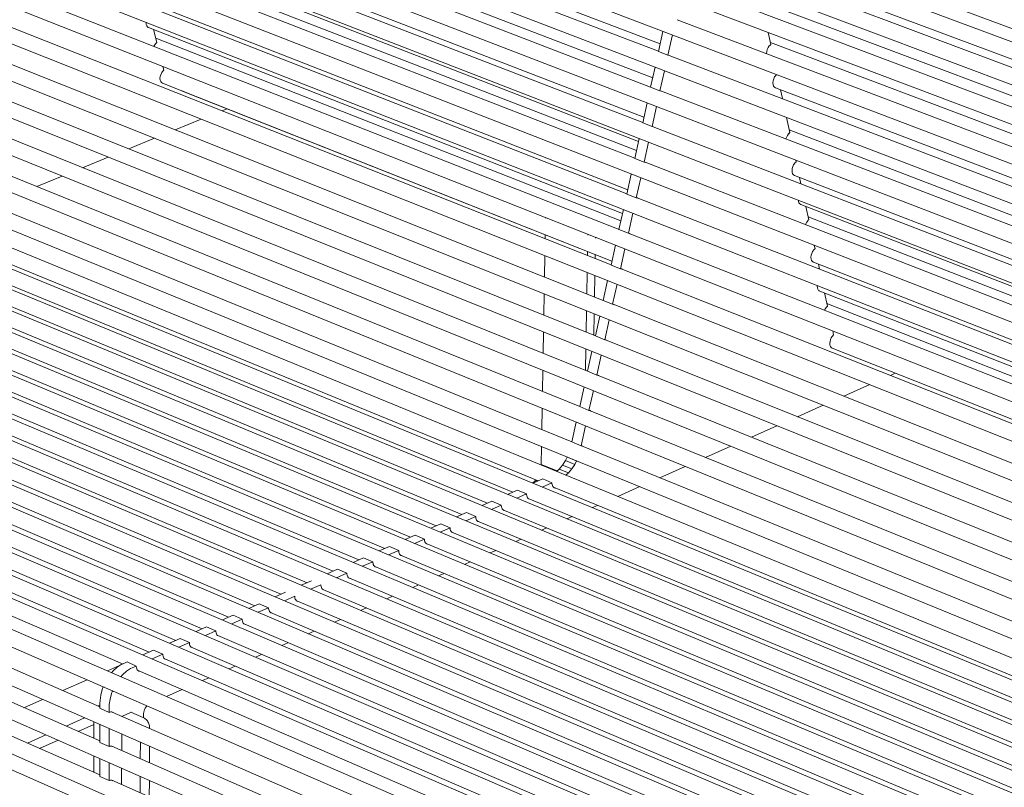
# Model space of a CAD drawing. Units: millimetres. Extents: x 56664 to 62204, y -162058 to -158158.
# Drawn here: x 57923 to 58480, y -161182 to -160747 of the extents above; entities that cross this region are included whole.
import ezdxf

# ---------------------------------------------------------------- set-up
doc = ezdxf.new("R2010")
doc.units = ezdxf.units.MM
doc.header["$MEASUREMENT"] = 0
doc.layers.add('0_Nr_pióra__4', color=7, linetype='Continuous', lineweight=13)

msp = doc.modelspace()

# ---------------------------------------------------------------- linework, layer by layer
at = {"layer": '0_Nr_pióra__4', "color": 7, "linetype": 'Continuous', "lineweight": 13}
for p, q in [((58763.86, -160856.54), (57580.38, -160415.21)), ((58750.36, -160859.29), (57566.56, -160416.91)), ((58736.5, -160868.89), (57552.81, -160424.79)), ((57544.11, -160450.77), (58726.25, -160898.27)), ((57540.33, -160469.56), (58721.29, -160919.35)), ((57536.56, -160488.32), (58716.33, -160940.41)), ((57532.79, -160507.07), (58711.38, -160961.44)), ((57529.02, -160525.8), (58706.43, -160982.45)), ((57525.25, -160544.51), (58701.48, -161003.44)), ((57521.5, -160563.2), (58696.55, -161024.4)), ((57517.74, -160581.88), (58691.62, -161045.34)), ((57513.99, -160600.53), (58686.69, -161066.26)), ((57510.24, -160619.17), (58681.77, -161087.15)), ((58284.36, -160765.2), (57906.78, -160620.9)), ((57506.49, -160637.78), (58676.85, -161108.01)), ((58279.88, -160785.41), (57902.66, -160640.37)), ((57967.89, -160639.89), (58285.29, -160761.03)), ((57502.75, -160656.38), (58671.95, -161128.86)), ((58275.4, -160805.59), (57898.4, -160659.76)), ((58281.03, -160780.2), (57976.4, -160663.25)), ((57499.02, -160674.96), (58667.04, -161149.68)), ((58270.92, -160825.76), (57894.25, -160679.18)), ((57979.89, -160688.11), (58276.07, -160802.57)), ((57495.25, -160693.53), (58662.11, -161170.48)), ((58652.94, -161177.8), (57486.22, -160699.59)), ((58266.46, -160845.9), (57890.12, -160698.58)), ((58638.68, -161184.7), (57471.89, -160704.94)), ((57983.87, -160704.09), (58273.02, -160816.3)), ((58624.37, -161191.63), (57457.52, -160710.31)), ((58316.3, -160706.74), (58725.05, -160859.91)), ((58610.01, -161198.58), (57443.11, -160715.7)), ((58271.88, -160821.44), (57988.26, -160711.21)), ((58302.36, -160715.69), (58714.89, -160870.88)), ((58595.6, -161205.55), (57428.65, -160721.11)), ((58261.99, -160866.03), (57885.98, -160717.96)), ((58581.15, -161212.55), (57414.15, -160726.53)), ((58711.36, -160882.52), (58299.49, -160727.03)), ((58566.64, -161219.57), (57399.61, -160731.97)), ((58552.08, -161226.61), (57385.02, -160737.42)), ((58257.53, -160886.13), (57881.86, -160737.32)), ((57991.79, -160735.93), (58266.97, -160843.57)), ((58339.6, -160735.89), (58712.79, -160876.53)), ((58537.47, -161233.68), (57370.39, -160742.9)), ((58522.81, -161240.78), (57355.71, -160748.38)), ((58706.43, -160903.58), (58294.97, -160747.29)), ((58508.12, -161247.89), (57341, -160753.88)), ((57995.44, -160751.62), (57995.31, -160751.52)), ((57995.61, -160751.7), (57995.44, -160751.62)), ((57995.74, -160751.77), (58263.97, -160857.12)), ((58000.37, -160760.17), (57998.57, -160752.89)), ((58286.87, -160753.89), (58284.33, -160765.34)), ((58346.41, -160754.48), (58347.9, -160761.34)), ((58493.37, -161255.03), (57326.25, -160759.4)), ((58253.07, -160906.21), (57877.74, -160756.66)), ((57999.22, -160761.45), (57999.65, -160760.87)), ((57999.65, -160760.87), (58000.12, -160760.37)), ((57999.75, -160757.66), (58263.06, -160861.2)), ((58000.12, -160760.37), (58000.37, -160760.17)), ((58289.66, -160767.37), (58292.2, -160755.93)), ((58708.03, -160896.77), (58347.64, -160760.15)), ((58478.57, -161262.19), (57311.45, -160764.93)), ((57998.75, -160762.37), (57998.86, -160762.1)), ((57998.86, -160762.1), (57999.01, -160761.83)), ((57999.13, -160761.61), (57999.22, -160761.45)), ((58284.33, -160765.34), (58289.66, -160767.37)), ((58347.64, -160761.55), (58347.27, -160761.96)), ((58347.9, -160761.34), (58347.64, -160761.55)), ((58463.72, -161269.38), (57296.6, -160770.48)), ((58289.91, -160767.37), (58289.66, -160767.37)), ((58290.39, -160767.5), (58289.91, -160767.37)), ((58290.42, -160767.52), (58290.39, -160767.5)), ((58701.5, -160924.62), (58290.46, -160767.53)), ((58448.82, -161276.59), (57281.71, -160776.05)), ((58248.62, -160926.26), (57873.62, -160775.98)), ((58003.14, -160777.27), (58003.56, -160776.67)), ((58003.56, -160776.67), (58004.02, -160776.16)), ((58004.27, -160775.96), (58003.73, -160773.75)), ((58004.02, -160776.16), (58004.27, -160775.96)), ((58282.38, -160774.12), (58279.85, -160785.54)), ((58285.17, -160787.59), (58287.71, -160776.16)), ((58433.86, -161283.83), (57266.78, -160781.64)), ((58351.11, -160778.36), (58350.86, -160778.64)), ((58418.85, -161291.1), (57251.79, -160787.24)), ((58003.6, -160783.3), (58258, -160884)), ((58015.19, -160787.89), (58015.04, -160787.83)), ((58015.34, -160787.99), (58257.99, -160884.05)), ((58279.85, -160785.54), (58285.17, -160787.59)), ((58285.42, -160787.59), (58285.17, -160787.59)), ((58285.9, -160787.71), (58285.42, -160787.59)), ((58285.94, -160787.74), (58285.9, -160787.71)), ((58696.58, -160945.63), (58285.95, -160787.74)), ((58350.51, -160785.93), (58702.52, -160920.29)), ((58353.46, -160787.06), (58354.54, -160792.01)), ((58277.9, -160794.33), (58275.37, -160805.73)), ((58404.06, -161303.24), (57237.34, -160797.27)), ((58244.18, -160946.3), (57869.52, -160795.29)), ((58040.05, -160797.77), (58037.3, -160798.89)), ((58280.69, -160807.79), (58283.22, -160796.38)), ((57234.37, -160805.22), (58400.62, -161312.27)), ((58025.55, -160803.69), (58010.84, -160809.69)), ((58356.84, -160802.65), (58358.68, -160811.18)), ((58275.37, -160805.73), (58280.69, -160807.79)), ((58280.93, -160807.78), (58280.69, -160807.79)), ((58281.41, -160807.91), (58280.93, -160807.78)), ((58691.67, -160966.62), (58281.31, -160807.88)), ((58281.47, -160807.94), (58281.41, -160807.91)), ((58697.89, -160940.05), (58358.37, -160809.71)), ((58239.74, -160966.31), (57865.44, -160814.57)), ((57999.14, -160814.47), (57984.53, -160820.43)), ((58273.42, -160814.51), (58270.9, -160825.89)), ((58276.21, -160827.96), (58278.74, -160816.58)), ((58358.43, -160811.39), (58358.01, -160811.85)), ((58358.68, -160811.18), (58358.43, -160811.39)), ((57231.25, -160824.24), (58396.29, -161333.59)), ((57972.9, -160825.18), (57958.38, -160831.1)), ((58270.9, -160825.89), (58276.21, -160827.96)), ((58362.26, -160827.69), (58362, -160827.9)), ((58362.06, -160826.78), (58362.26, -160827.69)), ((58276.45, -160827.96), (58276.21, -160827.96)), ((58276.93, -160828.08), (58276.45, -160827.96)), ((58686.76, -160987.58), (58276.78, -160828.04)), ((58277.03, -160828.14), (58276.93, -160828.08)), ((58362, -160827.9), (58361.56, -160828.39)), ((58235.3, -160986.32), (57861.33, -160833.85)), ((57946.81, -160835.83), (57932.38, -160841.71)), ((58268.95, -160834.68), (58266.43, -160846.03)), ((58271.73, -160848.11), (58274.26, -160836.75)), ((58361.31, -160835.52), (58692.4, -160963.48)), ((58364.19, -160836.63), (58364.98, -160840.24)), ((57231.93, -160842.32), (58395.74, -161353.61)), ((58266.43, -160846.03), (58271.73, -160848.11)), ((58271.98, -160848.11), (58271.73, -160848.11)), ((58272.45, -160848.23), (58271.98, -160848.11)), ((58681.86, -161008.52), (58272.27, -160848.18)), ((58272.59, -160848.3), (58272.45, -160848.23)), ((58264.48, -160854.82), (58261.96, -160866.15)), ((58364.9, -160851.95), (58689.06, -160977.75)), ((58367.75, -160853.06), (58369.37, -160860.57)), ((57231.68, -160859.96), (58395.19, -161373.58)), ((57845.78, -160856.28), (58216.21, -161008.5)), ((58220.38, -160859.29), (58220.37, -160859.77)), ((58267.26, -160868.24), (58269.78, -160856.9)), ((58369.12, -160860.78), (58368.64, -160861.31)), ((58687.85, -160982.91), (58369.04, -160859.01)), ((58369.37, -160860.57), (58369.12, -160860.78)), ((57831.44, -160862.12), (58201.87, -161014.82)), ((58261.96, -160866.15), (58267.26, -160868.24)), ((58368.21, -160861.92), (58368.18, -160861.97)), ((58368.64, -160861.31), (58368.21, -160861.92)), ((57817.06, -160867.98), (58187.47, -161021.16)), ((58220.22, -160869.09), (58220.18, -160871.33)), ((58244.35, -160869.23), (58244.36, -160868.76)), ((58248.76, -160870.49), (58248.75, -160870.97)), ((58267.51, -160868.23), (58267.26, -160868.24)), ((58267.98, -160868.35), (58267.51, -160868.23)), ((58676.96, -161029.44), (58267.75, -160868.3)), ((58268.16, -160868.46), (58267.98, -160868.35)), ((57802.64, -160873.85), (58173.03, -161027.52)), ((58260.01, -160874.94), (58257.5, -160886.25)), ((58262.8, -160888.35), (58265.31, -160877.03)), ((58371.75, -160878.29), (58372.18, -160877.68)), ((58372.18, -160877.68), (58372.66, -160877.15)), ((58372.92, -160876.94), (58372.52, -160875.09)), ((58372.66, -160877.15), (58372.92, -160876.94)), ((57788.16, -160879.75), (58158.55, -161033.9)), ((58220.02, -160880.92), (58219.81, -160892.95)), ((58244.14, -160880.82), (58244.18, -160878.58)), ((58248.57, -160880.32), (58248.53, -160882.56)), ((58371.36, -160879.01), (58371.38, -160878.97)), ((58371.38, -160878.97), (58371.4, -160878.94)), ((58371.7, -160878.38), (58371.75, -160878.29)), ((57773.65, -160885.66), (58144.01, -161040.3)), ((58257.5, -160886.25), (58262.8, -160888.35)), ((58263.04, -160888.34), (58262.8, -160888.35)), ((58263.52, -160888.46), (58263.04, -160888.34)), ((58672.06, -161050.33), (58263.25, -160888.39)), ((58263.74, -160888.59), (58263.52, -160888.46)), ((58371.75, -160884.5), (58371.74, -160884.49)), ((58371.77, -160884.51), (58371.75, -160884.5)), ((58372.03, -160884.67), (58682.42, -161006.1)), ((58375.43, -160888.57), (58374.83, -160885.77)), ((57759.09, -160891.6), (58129.43, -161046.72)), ((58243.75, -160902.49), (58243.97, -160890.43)), ((58248.36, -160892.18), (58248.13, -160904.24)), ((57744.48, -160897.55), (58114.8, -161053.17)), ((58255.55, -160895.04), (58253.05, -160906.33)), ((58258.34, -160908.43), (58260.85, -160897.14)), ((57729.83, -160903.52), (58100.12, -161059.63)), ((58219.65, -160902.55), (58219.45, -160914.57)), ((58375.29, -160900.81), (58375.17, -160900.7)), ((58375.46, -160900.89), (58375.29, -160900.81)), ((58375.58, -160900.96), (58679.13, -161020.18)), ((58379.97, -160909.53), (58378.35, -160902.05)), ((57715.13, -160909.51), (58085.39, -161066.12)), ((58253.05, -160906.33), (58258.34, -160908.43)), ((58258.58, -160908.43), (58258.34, -160908.43)), ((58259.05, -160908.54), (58258.58, -160908.43)), ((58667.18, -161071.2), (58258.75, -160908.47)), ((58259.33, -160908.7), (58259.05, -160908.54)), ((58378.44, -160911.56), (58378.59, -160911.28)), ((58378.72, -160911.05), (58378.81, -160910.88)), ((58378.81, -160910.88), (58379.24, -160910.27)), ((58379.24, -160910.27), (58379.72, -160909.74)), ((58677.9, -161025.4), (58379.66, -160908.08)), ((58379.72, -160909.74), (58379.97, -160909.53)), ((57700.34, -160915.49), (58070.63, -161072.62)), ((58243.35, -160924.15), (58243.57, -160912.1)), ((58247.95, -160913.86), (58247.73, -160925.91)), ((58251.1, -160915.11), (58248.6, -160926.38)), ((58378.33, -160911.84), (58378.44, -160911.56)), ((57685.49, -160921.48), (58055.82, -161079.15)), ((58253.88, -160928.5), (58256.39, -160917.22)), ((57670.6, -160927.5), (58040.96, -161085.69)), ((58219.28, -160924.17), (58219.08, -160936.18)), ((58248.6, -160926.38), (58253.88, -160928.5)), ((58382.34, -160927.13), (58382.76, -160926.51)), ((58382.76, -160926.51), (58383.23, -160925.98)), ((58383.48, -160925.76), (58382.99, -160923.49)), ((58383.23, -160925.98), (58383.48, -160925.76)), ((57655.65, -160933.53), (58026.04, -161092.26)), ((58254.12, -160928.49), (58253.88, -160928.5)), ((58254.6, -160928.6), (58254.12, -160928.49)), ((58662.3, -161092.04), (58254.26, -160928.52)), ((58254.93, -160928.79), (58254.6, -160928.6)), ((58382.66, -160933.35), (58672.58, -161048.12)), ((58242.95, -160945.81), (58243.17, -160933.77)), ((58246.65, -160935.17), (58244.15, -160946.41)), ((58249.43, -160948.54), (58251.93, -160937.29)), ((57640.66, -160939.58), (58011.08, -161098.85)), ((57625.62, -160945.65), (57996.07, -161105.46)), ((58218.92, -160945.79), (58218.71, -160957.79)), ((58244.15, -160946.41), (58249.43, -160948.54)), ((58249.67, -160948.53), (58249.43, -160948.54)), ((58250.15, -160948.64), (58249.67, -160948.53)), ((58657.42, -161112.87), (58249.78, -160948.56)), ((58250.54, -160948.86), (58250.15, -160948.64)), ((58418.36, -160947.53), (58415.61, -160948.75)), ((57610.52, -160951.74), (57981.01, -161112.1)), ((58242.2, -160955.2), (58239.71, -160966.42)), ((58403.89, -160953.95), (58389.23, -160960.45)), ((58244.99, -160968.56), (58247.48, -160957.33)), ((58239.71, -160966.42), (58244.99, -160968.56)), ((58377.57, -160965.63), (58362.99, -160972.1)), ((58218.55, -160967.4), (58218.35, -160979.41)), ((58245.22, -160968.55), (58244.99, -160968.56)), ((58245.7, -160968.66), (58245.22, -160968.55)), ((58652.55, -161133.66), (58245.32, -160968.57)), ((58246.12, -160968.9), (58245.7, -160968.66)), ((57968.19, -161136.37), (57596.19, -160974.14)), ((58237.76, -160975.21), (58235.28, -160986.41)), ((58240.55, -160988.56), (58243.04, -160977.35)), ((58351.39, -160977.25), (58336.9, -160983.67)), ((58218.19, -160989.03), (58218.01, -160999.13)), ((58235.28, -160986.41), (58240.55, -160988.56)), ((58240.91, -160988.58), (58240.55, -160988.56)), ((58647.68, -161154.46), (58240.82, -160988.57)), ((58241.37, -160988.74), (58240.91, -160988.58)), ((58241.58, -160988.88), (58241.37, -160988.74)), ((58325.35, -160988.8), (58310.96, -160995.19)), ((57968.14, -161155.7), (57596.53, -160992.86)), ((58232.62, -160994.97), (58231.62, -160996.98)), ((58237.89, -160997.13), (58232.62, -160994.97)), ((58232.85, -160995.05), (58232.62, -160994.97)), ((58218.01, -160999.13), (58218, -160999.53)), ((58226.97, -161002.8), (58218.01, -160999.13)), ((58229.95, -160999.54), (58228.07, -161001.79)), ((58231.62, -160996.98), (58229.95, -160999.54)), ((58235.21, -161001.7), (58229.95, -160999.54)), ((58236.88, -160999.14), (58231.62, -160996.98)), ((58232.94, -160995.06), (58232.85, -160995.05)), ((58238.12, -160997.21), (58232.85, -160995.05)), ((58235.21, -161001.7), (58236.88, -160999.14)), ((58236.88, -160999.14), (58237.89, -160997.13)), ((58237.89, -160997.13), (58238.12, -160997.21)), ((58238.12, -160997.21), (58238.21, -160997.21)), ((58299.47, -161000.29), (58285.14, -161006.64)), ((58228.07, -161001.79), (58226.67, -161003.08)), ((58233.34, -161003.95), (58228.07, -161001.79)), ((58231.94, -161005.24), (58233.34, -161003.95)), ((58233.34, -161003.95), (58235.21, -161001.7)), ((57968.08, -161174.99), (57596.86, -161011.53)), ((58213.45, -161009.38), (58213.08, -161009.7)), ((58218.78, -161007.37), (58213.29, -161009.79)), ((58213.88, -161008.97), (58213.45, -161009.38)), ((58213.45, -161009.38), (58213.84, -161009.54)), ((58214.29, -161008.54), (58213.88, -161008.97)), ((58213.88, -161008.97), (58214.53, -161009.24)), ((58214.69, -161008.07), (58214.29, -161008.54)), ((58214.29, -161008.54), (58215.24, -161008.93)), ((58214.81, -161007.92), (58214.69, -161008.07)), ((58214.69, -161008.07), (58215.99, -161008.6)), ((58218.55, -161011.95), (58224.04, -161009.53)), ((58224.04, -161009.53), (58218.78, -161007.37)), ((58224.04, -161009.53), (58224.04, -161009.89)), ((58224.04, -161009.89), (58224.12, -161010.56)), ((58224.12, -161010.56), (58224.29, -161011.15)), ((58224.29, -161011.15), (58224.56, -161011.66)), ((58224.56, -161011.66), (58224.89, -161012.05)), ((58204.43, -161013.69), (58198.9, -161016.12)), ((58204.17, -161018.3), (58209.7, -161015.86)), ((58209.7, -161015.86), (58204.43, -161013.69)), ((58209.7, -161015.86), (58209.7, -161016.22)), ((58209.7, -161016.22), (58209.78, -161016.88)), ((58209.78, -161016.88), (58209.95, -161017.48)), ((58224.89, -161012.05), (58225.3, -161012.33)), ((58224.95, -161012.09), (58628.35, -161177.85)), ((58225.77, -161012.49), (58225.16, -161012.24)), ((58225.3, -161012.33), (58225.77, -161012.49)), ((58225.77, -161012.49), (58225.93, -161012.49)), ((58273.7, -161011.72), (58261.24, -161017.25)), ((58190.04, -161020.02), (58184.47, -161022.48)), ((58189.73, -161024.66), (58195.31, -161022.2)), ((58195.31, -161022.2), (58190.04, -161020.02)), ((58195.31, -161022.2), (58195.31, -161022.56)), ((58195.31, -161022.56), (58195.39, -161023.23)), ((58209.95, -161017.48), (58210.22, -161017.98)), ((58210.22, -161017.98), (58210.56, -161018.38)), ((58210.56, -161018.38), (58210.97, -161018.66)), ((58210.62, -161018.43), (58614.08, -161184.74)), ((58211.43, -161018.81), (58210.82, -161018.56)), ((58210.97, -161018.66), (58211.43, -161018.81)), ((58211.43, -161018.81), (58211.57, -161018.82)), ((58249.83, -161022.31), (58246.9, -161023.61)), ((58175.6, -161026.38), (58169.98, -161028.86)), ((58180.87, -161028.57), (58175.6, -161026.38)), ((58195.39, -161023.23), (58195.57, -161023.83)), ((58195.57, -161023.83), (58195.83, -161024.33)), ((58195.83, -161024.33), (58196.17, -161024.73)), ((58196.17, -161024.73), (58196.58, -161025.01)), ((58196.26, -161024.79), (58599.76, -161191.65)), ((58197.05, -161025.16), (58196.42, -161024.9)), ((58196.58, -161025.01), (58197.05, -161025.16)), ((58197.05, -161025.16), (58197.17, -161025.17)), ((57968.02, -161194.23), (57597.17, -161030.15)), ((58161.12, -161032.76), (58155.46, -161035.26)), ((58166.39, -161034.96), (58161.12, -161032.76)), ((58175.25, -161031.05), (58180.87, -161028.57)), ((58180.87, -161028.57), (58180.87, -161028.93)), ((58180.87, -161028.93), (58180.95, -161029.6)), ((58180.95, -161029.6), (58181.13, -161030.2)), ((58181.13, -161030.2), (58181.39, -161030.7)), ((58181.39, -161030.7), (58181.74, -161031.1)), ((58181.74, -161031.1), (58182.15, -161031.38)), ((58181.85, -161031.17), (58585.39, -161198.58)), ((58182.62, -161031.53), (58181.99, -161031.27)), ((58182.15, -161031.38), (58182.62, -161031.53)), ((58182.62, -161031.53), (58182.72, -161031.53)), ((58235.49, -161028.68), (58232.52, -161029.99)), ((58146.59, -161039.17), (58140.88, -161041.68)), ((58151.85, -161041.37), (58146.59, -161039.17)), ((58160.72, -161037.45), (58166.39, -161034.96)), ((58166.39, -161034.96), (58166.38, -161035.32)), ((58166.38, -161035.32), (58166.47, -161035.99)), ((58166.47, -161035.99), (58166.65, -161036.59)), ((58166.65, -161036.59), (58166.91, -161037.09)), ((58166.91, -161037.09), (58167.26, -161037.49)), ((58167.26, -161037.49), (58167.67, -161037.77)), ((58167.39, -161037.58), (58570.97, -161205.54)), ((58168.14, -161037.92), (58167.5, -161037.65)), ((58167.67, -161037.77), (58168.14, -161037.92)), ((58168.14, -161037.92), (58168.22, -161037.92)), ((58221.1, -161035.06), (58218.09, -161036.4)), ((58146.15, -161043.88), (58151.85, -161041.37)), ((58151.85, -161041.37), (58151.85, -161041.73)), ((58151.85, -161041.73), (58151.94, -161042.4)), ((58151.94, -161042.4), (58152.12, -161043)), ((58152.12, -161043), (58152.38, -161043.5)), ((58152.38, -161043.5), (58152.73, -161043.9)), ((58152.73, -161043.9), (58153.15, -161044.18)), ((58152.88, -161044), (58556.5, -161212.52)), ((58153.62, -161044.33), (58152.96, -161044.06)), ((58153.15, -161044.18), (58153.62, -161044.33)), ((58153.62, -161044.33), (58153.67, -161044.33)), ((58206.66, -161041.47), (58203.61, -161042.82)), ((58132, -161045.59), (58126.25, -161048.12)), ((58131.52, -161050.33), (58137.27, -161047.8)), ((58137.27, -161047.8), (58132, -161045.59)), ((58137.27, -161047.8), (58137.27, -161048.16)), ((58137.27, -161048.16), (58137.36, -161048.83)), ((58137.36, -161048.83), (58137.54, -161049.43)), ((58137.54, -161049.43), (58137.81, -161049.93)), ((58137.81, -161049.93), (58138.15, -161050.33)), ((58138.15, -161050.33), (58138.57, -161050.61)), ((58138.33, -161050.45), (58541.99, -161219.53)), ((58139.05, -161050.76), (58138.38, -161050.48)), ((58138.57, -161050.61), (58139.05, -161050.76)), ((58192.18, -161047.89), (58189.09, -161049.27)), ((58117.37, -161052.03), (58111.58, -161054.58)), ((58116.85, -161056.8), (58122.64, -161054.25)), ((58122.64, -161054.25), (58117.37, -161052.03)), ((58122.64, -161054.25), (58122.64, -161054.61)), ((58122.64, -161054.61), (58122.73, -161055.28)), ((58122.73, -161055.28), (58122.91, -161055.88)), ((58122.91, -161055.88), (58123.18, -161056.39)), ((58139.05, -161050.76), (58139.08, -161050.76)), ((58177.65, -161054.34), (58174.51, -161055.73)), ((58102.69, -161058.5), (58096.86, -161061.07)), ((58102.13, -161063.29), (58107.96, -161060.72)), ((58107.96, -161060.72), (58102.69, -161058.5)), ((58107.96, -161060.72), (58107.96, -161061.08)), ((58107.96, -161061.08), (58108.05, -161061.76)), ((58108.05, -161061.76), (58108.23, -161062.36)), ((58123.18, -161056.39), (58123.53, -161056.79)), ((58123.53, -161056.79), (58123.95, -161057.07)), ((58123.73, -161056.92), (58527.42, -161226.56)), ((58124.43, -161057.22), (58123.75, -161056.93)), ((58123.95, -161057.07), (58124.43, -161057.22)), ((58124.43, -161057.22), (58124.44, -161057.22)), ((58163.07, -161060.81), (58159.89, -161062.22)), ((58087.96, -161064.99), (58082.1, -161067.57)), ((58087.37, -161069.8), (58093.23, -161067.22)), ((58093.24, -161067.29), (58093.23, -161067.58)), ((58108.23, -161062.36), (58108.51, -161062.86)), ((58108.51, -161062.86), (58108.86, -161063.26)), ((58108.86, -161063.26), (58109.28, -161063.54)), ((58109.08, -161063.41), (58512.8, -161233.61)), ((58109.28, -161063.54), (58109.73, -161063.68)), ((58148.44, -161067.3), (58145.22, -161068.73)), ((58073.19, -161071.49), (58067.29, -161074.09)), ((58093.23, -161067.58), (58093.32, -161068.25)), ((58093.32, -161068.25), (58093.51, -161068.85)), ((58093.51, -161068.85), (58093.63, -161069.07)), ((58093.64, -161069.1), (58093.78, -161069.36)), ((58093.78, -161069.36), (58094.14, -161069.76)), ((58094.14, -161069.76), (58094.56, -161070.04)), ((58094.38, -161069.92), (58498.13, -161240.69)), ((58094.56, -161070.04), (58094.94, -161070.16)), ((58058.36, -161078.02), (58052.44, -161080.64)), ((58063.64, -161080.27), (58058.36, -161078.02)), ((58072.56, -161076.33), (58078.46, -161073.73)), ((58078.46, -161073.75), (58078.46, -161074.09)), ((58078.46, -161074.09), (58078.55, -161074.77)), ((58078.55, -161074.77), (58078.73, -161075.37)), ((58078.73, -161075.37), (58079.01, -161075.88)), ((58079.01, -161075.88), (58079.36, -161076.28)), ((58079.36, -161076.28), (58079.79, -161076.56)), ((58079.58, -161076.42), (58483.42, -161247.79)), ((58079.79, -161076.56), (58080.21, -161076.69)), ((58133.76, -161073.82), (58130.5, -161075.26)), ((58057.71, -161082.88), (58063.64, -161080.27)), ((58063.64, -161080.27), (58063.63, -161080.63)), ((58063.63, -161080.63), (58063.72, -161081.31)), ((58063.72, -161081.31), (58063.91, -161081.91)), ((58063.91, -161081.91), (58064.19, -161082.42)), ((58064.19, -161082.42), (58064.54, -161082.82)), ((58064.54, -161082.82), (58064.97, -161083.1)), ((58064.74, -161082.94), (58468.67, -161254.91)), ((58064.97, -161083.1), (58065.43, -161083.24)), ((58119.04, -161080.35), (58115.74, -161081.81)), ((58043.49, -161084.58), (58037.53, -161087.2)), ((58042.8, -161089.45), (58048.76, -161086.83)), ((58048.76, -161086.83), (58043.49, -161084.58)), ((58048.76, -161086.83), (58048.76, -161087.19)), ((58048.76, -161087.19), (58048.85, -161087.87)), ((58048.85, -161087.87), (58049.04, -161088.47)), ((58049.04, -161088.47), (58049.32, -161088.98)), ((58049.32, -161088.98), (58049.67, -161089.38)), ((58049.67, -161089.38), (58050.1, -161089.66)), ((58049.84, -161089.48), (58453.86, -161262.06)), ((58050.59, -161089.81), (58049.84, -161089.49)), ((58050.1, -161089.66), (58050.59, -161089.81)), ((58104.28, -161086.9), (58100.94, -161088.38)), ((58028.56, -161091.15), (58022.57, -161093.79)), ((58027.84, -161096.05), (58033.83, -161093.41)), ((58033.83, -161093.41), (58028.56, -161091.15)), ((58033.83, -161093.41), (58033.83, -161093.77)), ((58033.83, -161093.77), (58033.93, -161094.45)), ((58033.93, -161094.45), (58034.12, -161095.05)), ((58034.12, -161095.05), (58034.39, -161095.56)), ((58089.47, -161093.47), (58086.09, -161094.97)), ((58013.59, -161097.75), (58007.57, -161100.4)), ((58012.84, -161102.67), (58018.86, -161100.01)), ((58018.86, -161100.01), (58013.59, -161097.75)), ((58018.86, -161100.01), (58018.86, -161100.38)), ((58018.86, -161100.38), (58018.95, -161101.06)), ((58034.39, -161095.56), (58034.76, -161095.96)), ((58034.76, -161095.96), (58035.19, -161096.24)), ((58034.89, -161096.05), (58439, -161269.23)), ((58035.67, -161096.39), (58034.91, -161096.06)), ((58035.19, -161096.24), (58035.67, -161096.39)), ((58035.67, -161096.39), (58035.69, -161096.39)), ((58074.61, -161100.07), (58071.18, -161101.59)), ((57998.56, -161104.36), (57992.51, -161107.03)), ((58003.83, -161106.64), (57998.56, -161104.36)), ((58018.95, -161101.06), (58019.14, -161101.66)), ((58019.14, -161101.66), (58019.42, -161102.17)), ((58019.42, -161102.17), (58019.79, -161102.57)), ((58019.79, -161102.57), (58020.22, -161102.85)), ((58019.88, -161102.63), (58424.08, -161276.42)), ((58020.71, -161103), (58019.93, -161102.66)), ((58020.22, -161102.85), (58020.71, -161103)), ((58020.71, -161103), (58020.73, -161103)), ((57981.23, -161112), (57980.1, -161112.5)), ((57983.49, -161111), (57981.23, -161112)), ((57988.76, -161113.29), (57983.49, -161111)), ((57997.78, -161109.31), (58003.83, -161106.64)), ((58003.83, -161106.64), (58003.83, -161107)), ((58003.83, -161107), (58003.93, -161107.68)), ((58003.93, -161107.68), (58004.12, -161108.29)), ((58004.12, -161108.29), (58004.4, -161108.8)), ((58004.4, -161108.8), (58004.77, -161109.2)), ((58004.77, -161109.2), (58005.2, -161109.48)), ((58004.83, -161109.24), (58409.12, -161283.65)), ((58005.69, -161109.63), (58004.9, -161109.28)), ((58005.2, -161109.48), (58005.69, -161109.63)), ((58005.69, -161109.63), (58005.73, -161109.63)), ((58059.7, -161106.68), (58056.23, -161108.22)), ((57979.31, -161113.02), (57972.43, -161116.05)), ((57975.72, -161115.92), (57974.75, -161117.06)), ((57977.86, -161113.99), (57975.72, -161115.92)), ((57980.1, -161112.5), (57977.86, -161113.99)), ((57981, -161118.21), (57983.13, -161116.27)), ((57983.13, -161116.27), (57985.37, -161114.78)), ((57985.37, -161114.78), (57986.5, -161114.28)), ((57986.5, -161114.28), (57988.76, -161113.29)), ((57988.76, -161113.29), (57988.76, -161113.65)), ((57988.76, -161113.65), (57988.85, -161114.33)), ((57988.85, -161114.33), (57989.05, -161114.94)), ((57989.05, -161114.94), (57989.33, -161115.45)), ((57989.33, -161115.45), (57989.7, -161115.85)), ((57989.7, -161115.85), (57990.13, -161116.13)), ((57989.73, -161115.87), (58394.1, -161290.89)), ((57990.63, -161116.28), (57989.81, -161115.92)), ((57990.13, -161116.13), (57990.63, -161116.28)), ((57990.63, -161116.28), (57990.67, -161116.28)), ((58044.74, -161113.32), (58041.22, -161114.88)), ((57960.94, -161121.11), (57947.14, -161127.19)), ((57980.03, -161119.35), (57981, -161118.21)), ((58029.73, -161119.98), (58026.17, -161121.56)), ((57969.44, -161126.63), (57968.64, -161129.71)), ((57970.02, -161125.12), (57969.44, -161126.63)), ((57970.66, -161125.34), (57970.38, -161125.28)), ((57974.71, -161128.92), (57975.29, -161127.41)), ((57975.29, -161127.41), (57975.52, -161127.54)), ((57975.52, -161127.54), (57975.93, -161127.63)), ((58014.67, -161126.66), (58005.88, -161130.56)), ((57935.71, -161132.23), (57925.16, -161136.87)), ((57968.21, -161132.75), (57968.2, -161134.35)), ((57968.64, -161129.71), (57968.21, -161132.75)), ((57973.48, -161135.05), (57973.91, -161132)), ((57973.91, -161132), (57974.71, -161128.92)), ((57967.08, -161135.89), (57968.2, -161135.39)), ((57968.2, -161134.35), (57968.19, -161137.24)), ((57968.19, -161137.24), (57973.46, -161139.54)), ((57973.46, -161139.54), (57973.47, -161136.65)), ((57973.74, -161139.41), (57973.46, -161139.54)), ((57973.47, -161136.65), (57973.48, -161135.05)), ((57974.31, -161139.29), (57973.74, -161139.41)), ((57974.85, -161139.3), (57974.31, -161139.29)), ((57975.34, -161139.45), (57974.85, -161139.3)), ((58380.86, -161316.34), (57975.03, -161139.36)), ((57975.56, -161139.59), (57975.34, -161139.45)), ((57985.76, -161139.49), (57980.6, -161141.78)), ((57985.74, -161139.5), (57992.99, -161142.66)), ((57985.76, -161139.51), (57985.76, -161139.49)), ((57992.96, -161139.36), (57992.86, -161140.12)), ((57993.15, -161138.59), (57992.96, -161139.36)), ((57993.44, -161137.84), (57993.15, -161138.59)), ((57993.81, -161137.12), (57993.44, -161137.84)), ((57994.24, -161136.46), (57993.81, -161137.12)), ((57994.73, -161135.88), (57994.24, -161136.46)), ((57994.79, -161135.83), (57994.73, -161135.88)), ((57948.97, -161147.3), (57959.51, -161142.64)), ((57964.73, -161154.21), (57964.75, -161144.93)), ((57992.86, -161140.12), (57992.85, -161140.48)), ((57992.85, -161140.48), (57992.85, -161142.59)), ((57992.99, -161142.66), (57993.42, -161142.88)), ((57993.42, -161142.88), (57993.84, -161143.17)), ((57993.84, -161143.17), (57994.25, -161143.52)), ((57994.25, -161143.52), (57994.64, -161143.93)), ((57994.64, -161143.93), (57995, -161144.39)), ((57995, -161144.39), (57995.32, -161144.89)), ((57995.32, -161144.89), (57995.6, -161145.42)), ((57995.6, -161145.42), (57995.84, -161145.98)), ((57964.75, -161146.34), (57955.81, -161150.3)), ((57968.16, -161146.42), (57968.13, -161156.58)), ((57973.39, -161158.88), (57973.43, -161148.72)), ((57995.84, -161145.98), (57996.03, -161146.55)), ((57996.03, -161146.55), (57996.16, -161147.12)), ((57996.16, -161147.12), (57996.25, -161147.69)), ((57996.25, -161147.69), (57996.27, -161148.25)), ((57996.27, -161148.62), (57996.27, -161148.25)), ((57927.15, -161156.97), (57937.6, -161152.34)), ((57944.44, -161155.34), (57933.99, -161159.98)), ((57968.13, -161156.58), (57973.39, -161158.88)), ((57980.52, -161151.82), (57980.49, -161161.12)), ((57991.06, -161156.43), (57991.03, -161165.73)), ((57973.68, -161158.76), (57973.39, -161158.88)), ((57974.24, -161158.63), (57973.68, -161158.76)), ((57974.78, -161158.64), (57974.24, -161158.63)), ((57975.28, -161158.79), (57974.78, -161158.64)), ((58380.33, -161336.34), (57974.97, -161158.7)), ((57975.51, -161158.93), (57975.28, -161158.79)), ((57996.18, -161167.99), (57996.22, -161158.68)), ((57964.67, -161173.49), (57964.7, -161164.24)), ((57968.11, -161165.74), (57968.07, -161175.87)), ((57973.33, -161178.19), (57973.36, -161168.05)), ((57980.45, -161171.16), (57980.42, -161180.42)), ((57968.07, -161175.87), (57973.33, -161178.19)), ((57973.62, -161178.06), (57973.33, -161178.19)), ((57974.18, -161177.93), (57973.62, -161178.06)), ((57974.72, -161177.94), (57974.18, -161177.93)), ((57975.21, -161178.09), (57974.72, -161177.94)), ((58379.81, -161356.29), (57974.9, -161178)), ((57975.46, -161178.24), (57975.21, -161178.09)), ((57990.98, -161175.79), (57990.94, -161185.06)), ((57996.09, -161187.33), (57996.13, -161178.05))]:
    msp.add_line(p, q, dxfattribs=at)
at = {"layer": '0_Nr_pióra__4', "color": 7, "linetype": 'Continuous', "lineweight": 13, "flags": 128}
for points in [[(57994.31, -160748.78), (57994.26, -160748.99), (57994.36, -160749.96), (57994.65, -160750.78), (57995.12, -160751.4), (57995.44, -160751.62), (57995.74, -160751.77)], [(57999.13, -160761.61), (57999.01, -160761.83)], [(58347.27, -160761.96), (58347.05, -160762.17), (58346.41, -160763.09), (58345.91, -160764.14), (58345.58, -160765.26), (58345.46, -160766.37), (58345.47, -160766.47)], [(58003.14, -160777.27), (58002.97, -160777.58), (58002.57, -160778.43), (58002.27, -160779.49), (58002.16, -160780.54), (58002.26, -160781.51), (58002.58, -160782.34), (58003.02, -160782.94), (58003.6, -160783.3)], [(58350.86, -160778.64), (58350.68, -160778.81), (58350.08, -160779.68), (58349.54, -160780.78), (58349.21, -160781.9), (58349.08, -160783.01), (58349.16, -160784.03), (58349.44, -160784.89), (58349.9, -160785.54), (58350.51, -160785.93)], [(58358.15, -160811.69), (58357.9, -160811.96), (58357.26, -160812.87), (58356.76, -160813.92), (58356.41, -160814.83)], [(58361.56, -160828.39), (58361.49, -160828.46), (58360.83, -160829.4), (58360.33, -160830.45), (58360.03, -160831.53), (58359.9, -160832.63), (58359.98, -160833.64), (58360.25, -160834.5), (58360.71, -160835.14), (58361.31, -160835.52)], [(58363.59, -160849.49), (58363.56, -160850.08), (58363.84, -160850.93), (58364.29, -160851.57), (58364.9, -160851.95)], [(58368.18, -160861.97), (58368.01, -160862.22), (58367.51, -160863.26), (58367.51, -160863.35)], [(58371.7, -160878.38), (58371.57, -160878.57), (58371.08, -160879.61), (58370.7, -160880.72), (58370.63, -160881.81), (58370.7, -160882.82), (58370.97, -160883.66), (58371.43, -160884.3), (58372.03, -160884.67)], [(58374.25, -160897.9), (58374.18, -160898.11), (58374.25, -160899.11), (58374.53, -160899.96), (58374.98, -160900.59), (58375.29, -160900.81), (58375.63, -160900.98)], [(58378.72, -160911.05), (58378.59, -160911.28)], [(58382.27, -160927.25), (58382.16, -160927.46), (58381.74, -160928.35), (58381.42, -160929.45), (58381.29, -160930.53), (58381.37, -160931.53), (58381.64, -160932.37), (58382.09, -160932.99), (58382.66, -160933.35)]]:
    msp.add_lwpolyline(points, dxfattribs=at)

doc.saveas('drawing.dxf')
